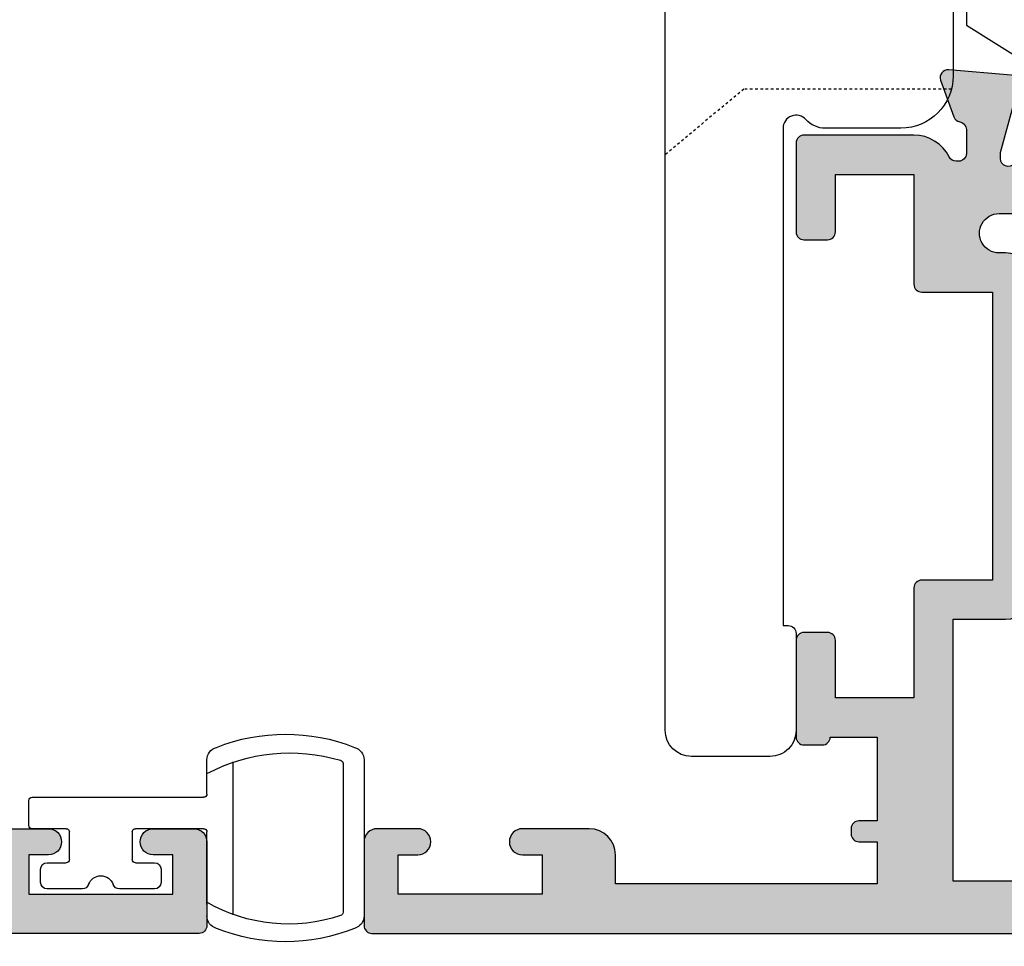
# Model space of a CAD drawing. Units: millimetres. Extents: x 3 to 391, y 3 to 505.
# Drawn here: x 280 to 317, y 154 to 189 of the extents above; entities that cross this region are included whole.
import ezdxf

# ---------------------------------------------------------------- set-up
doc = ezdxf.new("R2010")
doc.units = ezdxf.units.MM
doc.linetypes.add('DASHED', pattern=[0.2, 0.1, -0.1])
for name, color, linetype in [('APL Hatch', 253, 'Continuous'), ('APL Joinery', 2, 'Continuous'), ('APL Notes', 7, 'Continuous')]:
    doc.layers.add(name, color=color, linetype=linetype)

# ---------------------------------------------------------------- blocks, each defined once
blk = doc.blocks.new('9100375')
at = {"layer": 'APL Joinery', "color": 8}
blk.add_lwpolyline([(21.16934500103264, -0.7545542995833256, 0.2586175843558873), (20.32129690487619, -1.22463503535011), (18.80291482904297, -3.654554299582959), (5.197085171162058, -3.654554299583727), (3.678703095328444, -1.224635035350577, 0.2586175843558891), (2.830654999171998, -0.7545542995838486), (2.700000000102079, -0.7545542995838627, 0.1316524975873984), (2.450000000102051, -0.8215415976916598), (0.6839745963176256, -1.841156839962441, -0.1316524975873982), (0.6339745963176195, -1.854554299584004), (0.400000000102352, -1.854554299583985, -0.4142135623730948), (1.022613937973205e-10, -1.454554299584016), (1.019208051289411e-10, 1.945445700415984, -0.414213562373095), (0.4000000001021023, 2.345445700416011), (0.6339745963174442, 2.345445700416018, -0.1316524975873928), (0.6839745963174378, 2.332048240794471), (2.450000000101909, 1.312432998523913, 0.131652497587393), (2.700000000101881, 1.245445700416151), (4.175108782749874, 1.24544570041625, -0.2586175843558914), (5.023156878906327, 0.7753649646495009), (6.247799910036065, -1.184473563816871, 0.2586175843558914), (7.095848006192568, -1.654554299583627), (16.90415199401212, -1.654554299583344, 0.2586175843558906), (17.75220009016857, -1.184473563816545), (18.97684312129821, 0.7753649646498724, -0.2586175843558973), (19.82489121745465, 1.24544570041669), (21.30000000010261, 1.245445700416675, 0.1316524975873948), (21.55000000010261, 1.312432998524451), (23.31602540388714, 2.332048240795108, -0.1316524975873888), (23.36602540388714, 2.345445700416655), (23.60000000010234, 2.345445700416662, -0.414213562373095), (24.00000000010255, 1.945445700416664), (24.00000000010243, -1.454554299583342, -0.414213562373095), (23.60000000010234, -1.854554299583334), (23.36602540388691, -1.85455429958334, -0.1316524975873959), (23.3160254038869, -1.84115683996179), (21.55000000010256, -0.8215415976911202, 0.1316524975873964), (21.30000000010256, -0.7545542995833392)], format="xyb", close=True, dxfattribs=at)
blk = doc.blocks.new('19849')
at = {"layer": 'APL Hatch'}
h = blk.add_hatch(color=256, dxfattribs=at)
h.dxf.hatch_style = 1
edge = h.paths.add_edge_path(flags=16)
edge.add_line((-49.80000000001019, -7.5), (-52.26455851328865, -7.5))
edge.add_line((-52.26455851328865, -7.5), (-52.46592584442988, -8.251513110798214))
edge.add_arc((-51.50000001813964, -8.51033215589376), 0.999999999999325, 165.0000000004034, 180.0000000957038)
edge.add_line((-52.50000001813896, -8.510332157564108), (-52.49999999786451, -19.70000001070287))
edge.add_line((-52.49999999786451, -19.70000001070287), (-42.50000000000364, -19.69999999997526))
edge.add_line((-42.50000000000364, -19.69999999997526), (-42.50000000000364, -17.6999999999789))
edge.add_arc((-41.50000000000364, -17.6999999999789), 1, 90, 180, ccw=False)
edge.add_line((-41.50000000000364, -16.6999999999789), (-39.00000000000364, -16.6999999999789))
edge.add_line((-39.00000000000364, -16.6999999999789), (-39.00000000000364, -16.1999999999789))
edge.add_arc((-38.50000000000364, -16.1999999999789), 0.5, 90, 180, ccw=False)
edge.add_line((-38.50000000000364, -15.6999999999789), (-32.50000000000364, -15.6999999999789))
edge.add_arc((-32.50000000000364, -16.1999999999789), 0.5, 0, 90, ccw=False)
edge.add_line((-32.00000000000364, -16.1999999999789), (-32.00000000000364, -16.6999999999789))
edge.add_line((-32.00000000000364, -16.6999999999789), (-29.50000000000364, -16.6999999999789))
edge.add_arc((-29.50000000000364, -17.6999999999789), 1, 0, 90, ccw=False)
edge.add_line((-28.50000000000364, -17.6999999999789), (-28.50000000000364, -17.94999999997367))
edge.add_arc((-27.75000000000182, -17.94999999997526), 0.7500000000018154, 179.9999999998787, 359.9999999998781)
edge.add_line((-27.00000000000001, -17.94999999997685), (-26.99999999997454, -11.89999999997599))
edge.add_arc((-25.99999999997499, -11.90000000000828), 0.9999999999995488, 89.99999999997368, 179.9999999981499, ccw=False)
edge.add_line((-25.99999999997453, -10.90000000000873), (-24.19999999992069, -10.90000000000873))
edge.add_line((-24.19999999992069, -10.90000000000873), (-24.19999999993524, 6.264466094027735))
edge.add_arc((-25.19999999993515, 6.264466094032105), 0.9999999999999076, 359.9999999997497, 404.9999999995504)
edge.add_line((-24.49289321874312, 6.971572875213038), (-27.52842712482015, 10.00710678128962))
edge.add_arc((-28.23553390601029, 9.300000000100194), 1.000000000004575, 44.99999999997093, 89.99999999886293)
edge.add_line((-28.23553390599044, 10.30000000010477), (-31.20000000001527, 10.30000000015934))
edge.add_arc((-31.20000000000874, 10.60000000016151), 0.3000000000021714, 180.0000000005537, 269.9999999987515, ccw=False)
edge.add_line((-31.50000000001091, 10.60000000015861), (-31.50000000001091, 11.30000000001382))
edge.add_line((-31.50000000001091, 11.30000000001382), (-35.10000000000218, 11.30000000001382))
edge.add_line((-35.10000000000218, 11.30000000001382), (-35.50000000000363, 11.7000000000121))
edge.add_line((-35.50000000000363, 11.7000000000121), (-35.89999999999781, 11.30000000001382))
edge.add_line((-35.89999999999781, 11.30000000001382), (-46.50000000000363, 11.30000000001382))
edge.add_line((-46.50000000000363, 11.30000000001382), (-46.50000000000363, 9.799999999996317))
edge.add_arc((-46.80000000000324, 9.799999999995975), 0.2999999999996135, -89.99999999993491, 6.508571459562518e-11, ccw=False)
edge.add_line((-46.8000000000029, 9.499999999996362), (-49.20000000000072, 9.499999999996362))
edge.add_arc((-49.2000000000022, 9.799999999997794), 0.3000000000014325, 180.0000000002823, 270.0000000002822, ccw=False)
edge.add_line((-49.50000000000363, 9.799999999996317), (-49.50000000000363, 10.30000000015934))
edge.add_line((-49.50000000000363, 10.30000000015934), (-52.50000001766966, 10.30000000015934))
edge.add_line((-52.50000001766966, 10.30000000015934), (-52.50000001766966, 4.931652497746768))
edge.add_arc((-51.50000001766869, 4.931652497753567), 1.000000000000973, 180.0000000003896, 195.0000000003895)
edge.add_line((-52.46592584395694, 4.672833452644227), (-51.53407417371636, 1.195115674175099))
edge.add_arc((-52.50000000000461, 0.9362966290657593), 1.000000000000973, 3.8960479287197813e-10, 15.000000000389491, ccw=False)
edge.add_line((-51.50000000000364, 0.9362966290725581), (-51.50000000000364, -5.500000000011823))
edge.add_line((-51.50000000000364, -5.500000000011823), (-49.80000000001746, -5.499999999996362))
edge.add_arc((-49.80000000001565, -5.800000000001098), 0.3000000000047365, 3.48791218129918e-10, 90.00000000034612, ccw=False)
edge.add_line((-49.50000000001091, -5.799999999999272), (-49.50000000001091, -7.200000000000045))
edge.add_arc((-49.80000000001053, -7.200000000000387), 0.2999999999996135, -89.99999999993491, 6.508571459562518e-11, ccw=False)
edge = h.paths.add_edge_path()
edge.add_line((-22.12322330469397, -16.97661762481221), (-21.79648580748108, -17.3033551220251))
edge.add_arc((-22.00861784182439, -17.51548715638395), 0.2999999999930985, 5.000000000775174, 45.00000000209809, ccw=False)
edge.add_line((-21.7097594324041, -17.48934043355622), (-21.50114159055738, -19.87385327716402))
edge.add_arc((-21.79999999997835, -19.89999999999375), 0.2999999999939433, -109.99999999800849, 5.000000001141075, ccw=False)
edge.add_line((-21.90260604296418, -20.18190778622739), (-23.30260604297291, -19.67234945826568))
edge.add_arc((-23.19999999998619, -19.39044167202496), 0.3000000000008965, 190.5210768218946, 250.0000000022938, ccw=False)
edge.add_arc((-23.78991268230835, -19.49999999996616), 0.2999999999872664, 10.52107682141053, 90.00000000108427)
edge.add_line((-23.78991268231403, -19.1999999999789), (-24.70000000196524, -19.19999999998254))
edge.add_arc((-24.70000000195876, -19.49999999998465), 0.3000000000021146, 90.0000000012376, 179.9999996041144)
edge.add_line((-25.00000000196087, -19.4999999979118), (-25.00000001933586, -19.58754836269873))
edge.add_arc((-24.7000000193331, -19.58754839859009), 0.3000000000027562, 179.9999931452543, 243.6122013223357)
edge.add_arc((-25.50000000000366, -21.19999995784299), 1.500000000000024, 1.0692247087717988e-10, 63.612200606301315, ccw=False)
edge.add_line((-24.00000000000364, -21.19999995784019), (-24.00000000000364, -25.39999999997963))
edge.add_arc((-24.30000000000609, -25.39999999997644), 0.3000000000024556, 269.99999999991314, 359.999999999392, ccw=False)
edge.add_line((-24.30000000000655, -25.6999999999789), (-27.700000000008, -25.6999999999789))
edge.add_arc((-27.700000000008, -25.39999999997599), 0.3000000000029104, 180, 270, ccw=False)
edge.add_line((-28.00000000001091, -25.39999999997599), (-28.00000000000364, -24.49999999998181))
edge.add_arc((-27.70000000001528, -24.49999999998181), 0.2999999999883585, 89.99999999861052, 180, ccw=False)
edge.add_line((-27.700000000008, -24.19999999999345), (-25.50000000000364, -24.1999999999789))
edge.add_line((-25.50000000000364, -24.1999999999789), (-25.50000000000364, -21.1999999999789))
edge.add_line((-25.50000000000364, -21.1999999999789), (-29.70000000000073, -21.1999999999789))
edge.add_arc((-29.70000000000118, -20.89999999997644), 0.3000000000024556, 180.0000000006079, 270.0000000000868, ccw=False)
edge.add_line((-30.00000000000364, -20.89999999997963), (-30.00000000000364, -18.1999999999789))
edge.add_line((-30.00000000000364, -18.1999999999789), (-41.00000000000364, -18.1999999999789))
edge.add_line((-41.00000000000364, -18.1999999999789), (-41.00000000000364, -20.89999999997963))
edge.add_arc((-41.30000000000615, -20.89999999997639), 0.3000000000025125, 269.99999999992394, 359.9999999993812, ccw=False)
edge.add_line((-41.30000000000655, -21.1999999999789), (-45.50000000000364, -21.1999999999789))
edge.add_line((-45.50000000000364, -21.1999999999789), (-45.50000000000364, -24.1999999999789))
edge.add_line((-45.50000000000364, -24.1999999999789), (-43.29999999999927, -24.1999999999789))
edge.add_arc((-43.29999999999927, -24.49999999998181), 0.3000000000029104, 0, 90, ccw=False)
edge.add_line((-42.99999999999636, -24.49999999998181), (-43.00000000000364, -25.39999999997599))
edge.add_arc((-43.29999999998654, -25.39999999998145), 0.2999999999829015, -90.00000000243182, 1.042224084812915e-09, ccw=False)
edge.add_line((-43.29999999999927, -25.69999999996435), (-47.00000000000364, -25.6999999999789))
edge.add_arc((-47.00000000000364, -25.39999999997599), 0.3000000000029104, 180, 270, ccw=False)
edge.add_line((-47.30000000000655, -25.39999999997599), (-47.29999999999927, -24.6999999999789))
edge.add_arc((-46.99999999999091, -24.69999999998436), 0.3000000000083674, 90.00000000243182, 179.9999999989578, ccw=False)
edge.add_line((-47.00000000000364, -24.39999999997599), (-47.00000000000364, -22.59999999998035))
edge.add_line((-47.00000000000364, -22.59999999998035), (-50.200000000008, -22.59999999998035))
edge.add_line((-50.200000000008, -22.59999999998035), (-50.20000000000073, -23.299999999992))
edge.add_arc((-50.50000000001091, -23.29999999997017), 0.3000000000101863, 269.9999999986104, 359.99999999583116, ccw=False)
edge.add_line((-50.50000000001819, -23.59999999998035), (-50.70000000001528, -23.59999999998035))
edge.add_arc((-50.700000000008, -23.29999999998472), 0.2999999999956344, 180.0000000013896, 269.9999999986104, ccw=False)
edge.add_line((-51.00000000000364, -23.299999999992), (-51.00000000001091, -22.59999999998035))
edge.add_line((-51.00000000001091, -22.59999999998035), (-52.59999999674255, -22.59999999998035))
edge.add_line((-52.59999999674255, -22.59999999998035), (-52.59999999674255, -32.59999999998035))
edge.add_line((-52.59999999674255, -32.59999999998035), (-51.50000000000364, -32.59999999998035))
edge.add_arc((-51.50000000000364, -33.59999999998035), 1, 0, 90, ccw=False)
edge.add_line((-50.50000000000364, -33.59999999998035), (-50.50000000000364, -36.14999999997599))
edge.add_arc((-51.00000000000364, -36.14999999997599), 0.5, -180, 0, ccw=False)
edge.add_line((-51.50000000000364, -36.14999999997599), (-51.50000000000364, -35.39999999997599))
edge.add_line((-51.50000000000364, -35.39999999997599), (-53.00000000000364, -35.39999999997963))
edge.add_line((-53.00000000000364, -35.39999999997963), (-53.00000000000364, -40.89999999997599))
edge.add_line((-53.00000000000364, -40.89999999997599), (-51.50000000000364, -40.89999999997599))
edge.add_line((-51.50000000000364, -40.89999999997599), (-51.50000000000364, -40.14999999997599))
edge.add_arc((-51.00000000000364, -40.14999999997599), 0.5, 0, 180, ccw=False)
edge.add_line((-50.50000000000364, -40.14999999997599), (-50.50000000000364, -41.6999999999789))
edge.add_arc((-51.00000000000364, -41.6999999999789), 0.5, -90, 0, ccw=False)
edge.add_line((-51.00000000000364, -42.1999999999789), (-54.20000000000073, -42.1999999999789))
edge.add_arc((-54.20000000000073, -41.89999999997599), 0.3000000000029104, 180, 270, ccw=False)
edge.add_line((-54.50000000000364, -41.89999999997599), (-54.50000000000363, 18.50000000000364))
edge.add_arc((-54.20000000001527, 18.50000000000728), 0.2999999999883585, 89.99999999861052, 180.0000000006948, ccw=False)
edge.add_line((-54.200000000008, 18.79999999999563), (-52.12426406871599, 18.80000000000655))
edge.add_arc((-52.12426406871641, 18.50000000000449), 0.3000000000020577, 44.99999999982822, 89.99999999992002, ccw=False)
edge.add_line((-51.91213203435836, 18.71213203436128), (-51.0878679656489, 17.88786796565182))
edge.add_arc((-51.30000000001382, 17.67573593130069), 0.3000000000029185, -1.2416876415954903e-09, 44.99999999813838, ccw=False)
edge.add_line((-51.00000000001091, 17.67573593129418), (-51.00000000000363, 17.10000000000946))
edge.add_arc((-51.29999999999381, 17.09999999999673), 0.2999999999901775, -90.00000000104222, 2.4318183022842277e-09, ccw=False)
edge.add_line((-51.29999999999927, 16.80000000000655), (-53.00000000000363, 16.80000000000655))
edge.add_line((-53.00000000000363, 16.80000000000655), (-53.00000000000363, 13.80000000001382))
edge.add_arc((-52.00000000000363, 13.80000000001382), 1, 180, 270)
edge.add_line((-52.00000000000363, 12.80000000001382), (-39.50000000000363, 12.80000000001382))
edge.add_line((-39.50000000000363, 12.80000000001382), (-39.50000000000363, 13.50000000001091))
edge.add_arc((-39.20000000000118, 13.50000000000773), 0.3000000000024556, 89.9999999999132, 179.999999999392, ccw=False)
edge.add_line((-39.20000000000072, 13.80000000001019), (-35.80000000000654, 13.80000000001019))
edge.add_arc((-35.80000000000654, 13.50000000001455), 0.2999999999956344, 0, 90, ccw=False)
edge.add_line((-35.50000000001091, 13.50000000001455), (-35.50000000001091, 12.80000000001382))
edge.add_line((-35.50000000001091, 12.80000000001382), (-31.49999999999635, 12.80000000001382))
edge.add_line((-31.49999999999635, 12.80000000001382), (-31.50000000001091, 16.79999999999927))
edge.add_line((-31.50000000001091, 16.79999999999927), (-36.700000000008, 16.80000000000655))
edge.add_arc((-36.700000000008, 17.10000000000946), 0.3000000000029104, 180, 270, ccw=False)
edge.add_line((-37.00000000001091, 17.10000000000946), (-37.00000000000363, 17.67573593129418))
edge.add_arc((-36.70000000000071, 17.67573593129341), 0.3000000000029175, 134.9999999998964, 179.9999999998521, ccw=False)
edge.add_line((-36.91213203435836, 17.88786796565182), (-36.28786796565327, 18.51213203436419))
edge.add_arc((-36.07573593129521, 18.3000000000074), 0.3000000000020568, 90.00000000008009, 135.0000000001723, ccw=False)
edge.add_line((-36.07573593129563, 18.60000000000946), (-28.28991268233585, 18.60000000000582))
edge.add_arc((-28.28991268234055, 18.90000000000314), 0.2999999999973184, 270.0000000008984, 349.4789231791116)
edge.add_arc((-27.70000000002922, 18.79044167205488), 0.2999999999814917, 109.99999999326619, 169.4789231758809, ccw=False)
edge.add_line((-27.80260604298746, 19.07234945828532), (-26.40260604297873, 19.58190778625431))
edge.add_arc((-26.29999999999147, 19.30000000001547), 0.2999999999993118, -5.0000000000557066, 109.9999999979261, ccw=False)
edge.add_line((-26.00114159056466, 19.27385327719094), (-26.20975943242593, 16.88934043358313))
edge.add_arc((-26.50861784185328, 16.91548715640586), 0.2999999999996977, 315.0000000005143, 355.0000000002947, ccw=False)
edge.add_line((-26.29648580749563, 16.70335512205202), (-26.62322330470852, 16.37661762483185))
edge.add_arc((-26.8000000000062, 16.55339432012228), 0.2499999999963493, 194.9999999977682, 315.0000000011745, ccw=False)
edge.add_line((-27.04148145657746, 16.488689558857), (-27.07136730564889, 16.600225066024))
edge.add_arc((-27.31284876221971, 16.53552030475388), 0.2499999999971727, 14.99999999886574, 74.99999999877308)
edge.add_line((-27.24814400093964, 16.77700176132203), (-29.16185003571808, 17.28977774789382))
edge.add_arc((-29.23949574922938, 17.00000000003189), 0.2999999999710247, 75.00000000236446, 90.00000000197382)
edge.add_line((-29.23949574923972, 17.30000000000291), (-29.39999999996871, 17.30000000002474))
edge.add_arc((-29.40000000000513, 17.00000000002343), 0.3000000000013117, 89.9999999930445, 228.1896850940147)
edge.add_arc((-29.79999999994087, 16.55278640452892), 0.2999999999517903, 2.778597263386473e-08, 48.189685122880974, ccw=False)
edge.add_line((-29.49999999998908, 16.55278640467441), (-29.50000000000363, 13.33810499617539))
edge.add_arc((-29.79999999998471, 13.33810499615314), 0.299999999981079, -14.47751218190001, 4.249613994034007e-09, ccw=False)
edge.add_line((-29.5095262490322, 13.2631049961783), (-29.69364916731501, 12.55000000003929))
edge.add_arc((-29.50000000000368, 12.50000000005168), 0.1999999999978338, 165.5224878175745, 270.0000000000132)
edge.add_line((-29.50000000000363, 12.30000000005384), (-28.98432619693266, 12.30000000003929))
edge.add_arc((-28.98432619692516, 12.60000000002783), 0.2999999999885361, 269.9999999985677, 301.3999999985183)
edge.add_line((-28.82802330738559, 12.34393476085097), (-27.56902809213715, 13.11242872239382))
edge.add_arc((-27.33535507973647, 13.20129335694922), 0.2499999999981511, 121.39999999976911, 200.8215497397267, ccw=False)
edge.add_line((-27.46560748769479, 13.414681056267), (-27.38025240796195, 13.46678201945178))
edge.add_arc((-27.24999999999689, 13.25339432013534), 0.2500000000005249, -2.5079316401388496e-10, 121.40000000124829, ccw=False)
edge.add_line((-26.99999999999636, 13.25339432013425), (-27.00000000001091, 11.6000000000422))
edge.add_line((-27.00000000001091, 11.6000000000422), (-22.99289321888136, 7.592893218912646))
edge.add_arc((-23.70000000007345, 6.88578643773169), 0.9999999999999647, -2.2288304535322823e-10, 44.999999999549004, ccw=False)
edge.add_line((-22.70000000007349, 6.885786437727798), (-22.70000000005894, -9.699999999978903))
edge.add_line((-22.70000000005894, -9.699999999978903), (-17.00000000000364, -9.699999999978903))
edge.add_arc((-17.00000000000364, -10.69999999997891), 1.000000000000002, -1.1368683772161603e-13, 90, ccw=False)
edge.add_line((-16.00000000000364, -10.69999999997891), (-16.00000000000364, -12.39999999997963))
edge.add_arc((-16.30000000000609, -12.39999999997645), 0.3000000000024556, 269.99999999991314, 359.999999999392, ccw=False)
edge.add_line((-16.30000000000655, -12.6999999999789), (-22.49999999998909, -12.6999999999789))
edge.add_line((-22.49999999998909, -12.6999999999789), (-22.49999999998909, -13.85339432010005))
edge.add_arc((-22.74999999998156, -13.85339432009934), 0.2499999999924718, 238.5999999993681, 359.99999999983714, ccw=False)
edge.add_line((-22.88025240794013, -14.06678201941031), (-22.96560748768024, -14.01468105624008))
edge.add_arc((-22.83535507972192, -13.8012933569223), 0.2499999999981501, 159.1784502602733, 238.600000000231, ccw=False)
edge.add_line((-23.06902809212261, -13.71242872236689), (-24.32802330737104, -12.94393476082405))
edge.add_arc((-24.48432619692477, -13.20000000000158), 0.29999999999649, 58.59999999924191, 89.99999999872915)
edge.add_line((-24.48432619691812, -12.90000000000509), (-24.99999999998909, -12.90000000000146))
edge.add_arc((-24.99999999999633, -13.10000000000862), 0.2000000000071687, 89.99999999792475, 194.477512184355)
edge.add_line((-25.19364916731502, -13.15000000000509), (-25.00952624901765, -13.8631049961441))
edge.add_arc((-25.29999999999928, -13.93810499612264), 0.3000000000101897, -4.933212949254084e-09, 14.477512181193617, ccw=False)
edge.add_line((-24.99999999998909, -13.93810499614847), (-24.99999999998909, -17.15278640464021))
edge.add_arc((-25.29999999992653, -17.15278640452066), 0.2999999999374481, 311.81031488148716, 359.9999999771678, ccw=False)
edge.add_arc((-24.89999999999053, -17.59999999999199), 0.2999999999985518, 131.8103149046056, 270.0000000069453)
edge.add_line((-24.89999999995416, -17.89999999999054), (-24.73949574922517, -17.89999999997599))
edge.add_arc((-24.73949574921484, -17.60000000000496), 0.2999999999710248, 269.9999999980262, 284.9999999976355)
edge.add_line((-24.66185003570354, -17.8897777478669), (-22.74814400092509, -17.37700176128783))
edge.add_arc((-22.81284876220516, -17.13552030472695), 0.2499999999901489, 285.0000000016573, 345.0000000007013)
edge.add_line((-22.57136730564162, -17.20022506599707), (-22.54148145657018, -17.08868955883008))
edge.add_arc((-22.29999999999511, -17.15339432010958), 0.2500000000037079, 44.9999999993874, 164.9999999993102, ccw=False)
at = {"layer": 'APL Joinery', "ltscale": 0.2}
for points in [[(-22.12322330469397, -16.97661762481221), (-21.79648580748108, -17.3033551220251, -0.1763269807144164), (-21.7097594324041, -17.48934043355622), (-21.50114159055738, -19.87385327716402, -0.5486187866218405), (-21.90260604296418, -20.18190778622739), (-23.30260604297291, -19.67234945826568, -0.2655138063312281), (-23.49495634115374, -19.44522083599805, 0.3613975351261831), (-23.78991268231403, -19.1999999999789), (-24.70000000196524, -19.19999999998254, 0.4142135603430208), (-25.00000000196087, -19.4999999979118), (-25.00000001933586, -19.58754836269873, 0.284915084834049), (-24.83333334664712, -19.85629032652287, -0.2849150491182162), (-24.00000000000364, -21.19999995784019), (-24.00000000000364, -25.39999999997963, -0.4142135623704312), (-24.30000000000655, -25.6999999999789), (-27.700000000008, -25.6999999999789, -0.414213562373095), (-28.00000000001091, -25.39999999997599), (-28.00000000000364, -24.49999999998181, -0.4142135623801986), (-27.700000000008, -24.19999999999345), (-25.50000000000364, -24.1999999999789), (-25.50000000000364, -21.1999999999789), (-29.70000000000073, -21.1999999999789, -0.4142135623704311), (-30.00000000000364, -20.89999999997963), (-30.00000000000364, -18.1999999999789), (-41.00000000000364, -18.1999999999789), (-41.00000000000364, -20.89999999997963, -0.4142135623703204), (-41.30000000000655, -21.1999999999789), (-45.50000000000364, -21.1999999999789), (-45.50000000000364, -24.1999999999789), (-43.29999999999927, -24.1999999999789, -0.414213562373095), (-42.99999999999636, -24.49999999998181), (-43.00000000000364, -25.39999999997599, -0.4142135623908541), (-43.29999999999927, -25.69999999996435), (-47.00000000000364, -25.6999999999789, -0.414213562373095), (-47.30000000000655, -25.39999999997599), (-47.29999999999927, -24.6999999999789, -0.414213562355336), (-47.00000000000364, -24.39999999997599), (-47.00000000000364, -22.59999999998035), (-50.200000000008, -22.59999999998035), (-50.20000000000073, -23.299999999992, -0.4142135623588879), (-50.50000000001819, -23.59999999998035), (-50.70000000001528, -23.59999999998035, -0.4142135623588878), (-51.00000000000364, -23.299999999992), (-51.00000000001091, -22.59999999998035), (-52.59999999674255, -22.59999999998035), (-52.59999999674255, -32.59999999998035), (-51.50000000000364, -32.59999999998035, -0.414213562373095), (-50.50000000000364, -33.59999999998035), (-50.50000000000364, -36.14999999997599, -0.9999999999999999), (-51.50000000000364, -36.14999999997599), (-51.50000000000364, -35.39999999997599), (-53.00000000000364, -35.39999999997963), (-53.00000000000364, -40.89999999997599), (-51.50000000000364, -40.89999999997599), (-51.50000000000364, -40.14999999997599, -0.9999999999999999), (-50.50000000000364, -40.14999999997599), (-50.50000000000364, -41.6999999999789, -0.414213562373095), (-51.00000000000364, -42.1999999999789), (-54.20000000000073, -42.1999999999789, -0.414213562373095), (-54.50000000000364, -41.89999999997599), (-54.50000000000363, 18.50000000000364, -0.4142135623837504), (-54.200000000008, 18.79999999999563), (-52.12426406871599, 18.80000000000655, -0.198912367380074), (-51.91213203435836, 18.71213203436128), (-51.0878679656489, 17.88786796565182, -0.1989123673768463), (-51.00000000001091, 17.67573593129418), (-51.00000000000363, 17.10000000000946, -0.4142135623908541), (-51.29999999999927, 16.80000000000655), (-53.00000000000363, 16.80000000000655), (-53.00000000000363, 13.80000000001382, 0.414213562373095), (-52.00000000000363, 12.80000000001382), (-39.50000000000363, 12.80000000001382), (-39.50000000000363, 13.50000000001091, -0.4142135623704312), (-39.20000000000072, 13.80000000001019), (-35.80000000000654, 13.80000000001019, -0.414213562373095), (-35.50000000001091, 13.50000000001455), (-35.50000000001091, 12.80000000001382), (-31.49999999999635, 12.80000000001382), (-31.50000000001091, 16.79999999999927), (-36.700000000008, 16.80000000000655, -0.414213562373095), (-37.00000000001091, 17.10000000000946), (-37.00000000000363, 17.67573593129418, -0.1989123673794572), (-36.91213203435836, 17.88786796565182), (-36.28786796565327, 18.51213203436419, -0.1989123673800761), (-36.07573593129563, 18.60000000000946), (-28.28991268233585, 18.60000000000582, 0.3613975351189783), (-27.99495634117556, 18.84522083603588, -0.2655138063415763), (-27.80260604298746, 19.07234945828532), (-26.40260604297873, 19.58190778625431, -0.5486187866152111), (-26.00114159056466, 19.27385327719094), (-26.20975943242593, 16.88934043358313, -0.1763269807074768), (-26.29648580749563, 16.70335512205202), (-26.62322330470852, 16.37661762483185, -0.5773502692094429), (-27.04148145657746, 16.488689558857), (-27.07136730564889, 16.600225066024, 0.2679491924306893), (-27.24814400093964, 16.77700176132203), (-29.16185003571808, 17.28977774789382, 0.06554346281352641), (-29.23949574923972, 17.30000000000291), (-29.39999999996871, 17.30000000002474, 0.6885002580482539), (-29.60000000004583, 16.7763932023081, -0.213421765241753), (-29.49999999998908, 16.55278640467441), (-29.50000000000363, 13.33810499617539, -0.06325422393087932), (-29.5095262490322, 13.2631049961783), (-29.69364916731501, 12.55000000003929, 0.4903143948069757), (-29.50000000000363, 12.30000000005384), (-28.98432619693266, 12.30000000003929, 0.1378721067473392), (-28.82802330738559, 12.34393476085097), (-27.56902809213715, 13.11242872239382, -0.3611145255660713), (-27.46560748769479, 13.414681056267), (-27.38025240796195, 13.46678201945178, -0.5855240683285954), (-26.99999999999636, 13.25339432013425), (-27.00000000001091, 11.6000000000422), (-22.99289321888136, 7.592893218912646, -0.1989123673786236), (-22.70000000007349, 6.885786437727798), (-22.70000000005894, -9.699999999978903), (-17.00000000000364, -9.699999999978903, -0.4142135623730955), (-16.00000000000364, -10.69999999997891), (-16.00000000000364, -12.39999999997963, -0.4142135623704312), (-16.30000000000655, -12.6999999999789), (-22.49999999998909, -12.6999999999789), (-22.49999999998909, -13.85339432010005, -0.5855240683225601), (-22.88025240794013, -14.06678201941031), (-22.96560748768024, -14.01468105624008, -0.3611145255660714), (-23.06902809212261, -13.71242872236689), (-24.32802330737104, -12.94393476082405, 0.1378721067452786), (-24.48432619691812, -12.90000000000509), (-24.99999999998909, -12.90000000000146, 0.4903143948285792), (-25.19364916731502, -13.15000000000509), (-25.00952624901765, -13.8631049961441, -0.06325422393077944), (-24.99999999998909, -13.93810499614847), (-24.99999999998909, -17.15278640464021, -0.2134217652444249), (-25.10000000002401, -17.3763932022739, 0.6885002580570619), (-24.89999999995416, -17.89999999999054), (-24.73949574922517, -17.89999999997599, 0.06554346281352641), (-24.66185003570354, -17.8897777478669), (-22.74814400092509, -17.37700176128783, 0.2679491924266518), (-22.57136730564162, -17.20022506599707), (-22.54148145657018, -17.08868955883008, -0.5773502691891768)], [(-49.80000000001019, -7.5), (-52.26455851328865, -7.5), (-52.46592584442988, -8.251513110798214, 0.06554346323285146), (-52.50000001813896, -8.510332157564108), (-52.49999999786451, -19.70000001070287), (-42.50000000000364, -19.69999999997526), (-42.50000000000364, -17.6999999999789, -0.414213562373095), (-41.50000000000364, -16.6999999999789), (-39.00000000000364, -16.6999999999789), (-39.00000000000364, -16.1999999999789, -0.414213562373095), (-38.50000000000364, -15.6999999999789), (-32.50000000000364, -15.6999999999789, -0.414213562373095), (-32.00000000000364, -16.1999999999789), (-32.00000000000364, -16.6999999999789), (-29.50000000000364, -16.6999999999789, -0.414213562373095), (-28.50000000000364, -17.6999999999789), (-28.50000000000364, -17.94999999997367, 0.999999999999995), (-27.00000000000001, -17.94999999997685), (-26.99999999997454, -11.89999999997599, -0.4142135623637715), (-25.99999999997453, -10.90000000000873), (-24.19999999992069, -10.90000000000873), (-24.19999999993524, 6.264466094027735, 0.1989123673787541), (-24.49289321874312, 6.971572875213038), (-27.52842712482015, 10.00710678128962, 0.1989123673746322), (-28.23553390599044, 10.30000000010477), (-31.20000000001527, 10.30000000015934, -0.4142135623638824), (-31.50000000001091, 10.60000000015861), (-31.50000000001091, 11.30000000001382), (-35.10000000000218, 11.30000000001382), (-35.50000000000363, 11.7000000000121), (-35.89999999999781, 11.30000000001382), (-46.50000000000363, 11.30000000001382), (-46.50000000000363, 9.799999999996317, -0.414213562373095), (-46.8000000000029, 9.499999999996362), (-49.20000000000072, 9.499999999996362, -0.4142135623730949), (-49.50000000000363, 9.799999999996317), (-49.50000000000363, 10.30000000015934), (-52.50000001766966, 10.30000000015934), (-52.50000001766966, 4.931652497746768, 0.06554346281523815), (-52.46592584395694, 4.672833452644227), (-51.53407417371636, 1.195115674175099, -0.06554346281523826), (-51.50000000000364, 0.9362966290725581), (-51.50000000000364, -5.500000000011823), (-49.80000000001746, -5.499999999996362, -0.4142135623730812), (-49.50000000001091, -5.799999999999272), (-49.50000000001091, -7.200000000000045, -0.4142135623730943)]]:
    blk.add_lwpolyline(points, format="xyb", close=True, dxfattribs=at)
blk = doc.blocks.new('23330')
at = {"layer": 'APL Hatch', "rotation": 90}
blk.add_blockref('9100375', (-32.64336984576238, -24.84997634202109), dxfattribs=at)
at = {"layer": 'APL Joinery', "rotation": 90}
blk.add_blockref('19849', (-48.18881554615672, 0.1500236579680063), dxfattribs=at)
blk = doc.blocks.new('9260763c')
at = {"layer": 'APL Joinery', "color": 8}
for p, q in [((2.050000000053814, 2.401039277667451), (2.050000000053814, 2.826572202480747)), ((3.050000000053871, 2.792526779914652), (3.050000000053899, -3.053956991551435)), ((7.250000000599513, -2.990570371125727), (7.250000000599499, 2.690570370752084)), ((8.05000000059951, -3.126572202854732), (8.050000000599582, 2.826572202480747)), ((2.050000000053871, 2.401039277667451), (2.050000000053814, 2.30616594850585)), ((2.050000000053871, 2.30616594850585), (2.050000000053871, -0.375)), ((-4.29999999995195, 1.549999999999272), (-4.299999999951993, 1.049999999999272)), ((-2.70710678113926, 1.799999999999272), (-4.049999999952007, 1.799999999999272)), ((0.05000000004659455, 1.799999999999272), (-1.292893218766153, 1.799999999999272)), ((0.3000000000465946, 1.049999999999386), (0.3000000000466372, 1.549999999999272)), ((-4.04999999995195, 0.7999999999992724), (-3.324999999953405, 0.7999999999992724)), ((-0.6749999999519503, 0.7999999999992724), (0.05000000004665139, 0.7999999999992724)), ((-3.199999999953377, 0.6749999999992724), (-3.199999999953405, -0.375)), ((-0.7999999999519787, -0.375), (-0.7999999999519503, 0.6749999999992724)), ((-4.749999999952678, -0.625), (-4.749999999952621, -1.575000000186265)), ((-3.324999999953405, -0.5), (-4.624999999952621, -0.5)), ((1.925000000053871, -0.5), (-0.6749999999519503, -0.5)), ((-4.624999999952678, -1.700000000186265), (1.924994762909506, -1.700000000186265)), ((2.049994762799784, -1.825005237220921), (2.049962091673578, -2.604815001575503)), ((2.049962091673606, -2.604815001575503), (2.049952942651629, -2.823188148701433)), ((2.049952942651629, -2.823188148701433), (2.050000000053871, -3.126572202854732))]:
    blk.add_line(p, q, dxfattribs=at)
for centre, radius, start, end in [((5.050000000326823, -3.183771661630457), 7.005969044426039, 67.92190786183497, 112.0780921381628), ((2.550000000053643, 2.826572202481316), 0.4999999999998295, 105.46600995225, 180), ((5.156449054336416, -3.041137454679511), 6.184147428107715, 71.20592158530216, 120.1539103145369), ((7.550000000599681, 2.826572202481316), 0.4999999999998892, 359.9999999999349, 74.53399004769027), ((7.125000000599556, 2.690570370752198), 0.1249999999999417, 359.999999999974, 79.03200796684496), ((-4.049999999951865, 1.549999999999159), 0.2500000000000853, 90.00000000005865, 179.999999999987), ((-2.707106781139331, 1.549999999999159), 0.2500000000001137, 19.47122063451715, 89.9999999999837), ((-1.999999999952706, 1.799999999999272), 0.499999999999982, 199.4712206344868, 340.5287793655132), ((-1.292893218766082, 1.549999999999159), 0.2500000000001093, 90.00000000001627, 160.5287793654828), ((0.05000000004649507, 1.549999999999159), 0.2500000000001137, 2.605510395054913e-11, 89.99999999997719), ((-4.049999999951851, 1.049999999999386), 0.2500000000001137, 180.0000000000261, 269.9999999999772), ((-3.324999999953377, 0.6749999999992724), 0.125, 0, 90.00000000001302), ((-0.6749999999519787, 0.6749999999992724), 0.1249999999999716, 89.99999999998697, 180), ((0.05000000004650929, 1.049999999999386), 0.2500000000000853, 270.0000000000586, 0), ((-3.324999999953377, -0.375), 0.1249999999999716, 269.999999999987, 0), ((-0.6749999999519787, -0.375), 0.125, 180, 270.000000000013), ((1.925000000053899, -0.375), 0.1249999999999716, 269.999999999987, 0), ((-4.624999999952678, -0.625), 0.125, 89.99999999997395, 180), ((-4.624999999952749, -1.575000000186378), 0.1249999999998863, 179.9999999999479, 270.0000000000326), ((1.924994762909549, -1.825000000186151), 0.1249999999999432, 359.9975995201094, 90.00000000001951), ((5.218824282673536, 3.352645651390489), 6.747816314718933, 241.99082223086, 286.6193665857139), ((7.125000000599485, -2.990570371125727), 0.1250000000000284, 280.9679920331189, 0), ((2.550000000050062, -3.126572202850866), 0.4999999999961949, 180.0000000004495, 254.5339900479989), ((7.550000000599681, -3.126572202855186), 0.4999999999998295, 285.46600995225, 0), ((5.050000000335538, 3.032811788100338), 7.144300052665339, 248.3711787009345, 291.628821298908)]:
    blk.add_arc(centre, radius, start, end, dxfattribs=at)
blk = doc.blocks.new('9260701 bi-fold hinge')
at = {"layer": 'APL Joinery', "color": 8, "linetype": 'DASHED', "ltscale": 0.1}
for p, q in [((17.4999999999731, -36.00000000000325), (14.4999999999731, -38.51729889353334)), ((25.43649167310973, -36.00000000002385), (17.4999999999731, -36.00000000001052))]:
    blk.add_line(p, q, dxfattribs=at)
at = {"layer": 'APL Joinery', "color": 8}
blk.add_lwpolyline([(23.50000000000948, -37.50000000001052), (20.61803398876002, -37.50000000001052, -0.2134217652830692), (19.87267799626936, -37.1666666666784, 0.6885002580696495), (19.00000000001675, -37.50000000001052), (19.00000000001675, -56.50000000001052), (19.20000000001384, -56.50000000001052, -0.4142135623731402), (19.50000000001675, -56.8000000000098), (19.50000000000948, -60.50000000001052, -0.4142135623731439), (18.50000000000948, -61.50000000001052), (15.50000000002403, -61.50000000001052, -0.414213562373095), (14.50000000002403, -60.50000000001052), (14.50000000002403, -21.99999999980811, 0.4142135623731596), (13.5000000000238, -20.99999999980811), (3.000000000024031, -20.99999999981043, -0.414213562373095), (-1.999999999975969, -15.99999999981043), (-1.999999999968693, -7.745966692414702, -6.225495847263899), (3.000000000016755, -7.416198487080298), (3.000000000024031, -15.99999999981043, 0.414213562373095), (4.000000000024031, -16.99999999981043), (11.00000000002403, -16.99999999981043, -0.414213562373095), (12.00000000002403, -15.99999999981043), (23.50000000000004, -15.99999999981043, -0.4142135623729371), (25.50000000000004, -17.99999999980935), (25.50000000000948, -35.50000000001052, -0.414213562373095)], format="xyb", close=True, dxfattribs=at)

msp = doc.modelspace()

# ---------------------------------------------------------------- block references
at = {"layer": 'APL Joinery', "color": 8}
msp.add_blockref('23330', (292.9087218650434, 208.5689123799438), dxfattribs=at)
at = {"layer": 'APL Joinery', "color": 8, "xscale": -1}
msp.add_blockref('23330', (286.9310907726857, 208.5689123799438), dxfattribs=at)
at = {"layer": 'APL Joinery', "color": 8, "xscale": -1, "rotation": 180}
msp.add_blockref('9260763c', (284.8699063188627, 157.7189360379082), dxfattribs=at)
at = {"layer": 'APL Notes', "color": 8}
msp.add_blockref('9260701 bi-fold hinge', (289.9199063188651, 222.4803285647152), dxfattribs=at)

doc.saveas('drawing.dxf')
